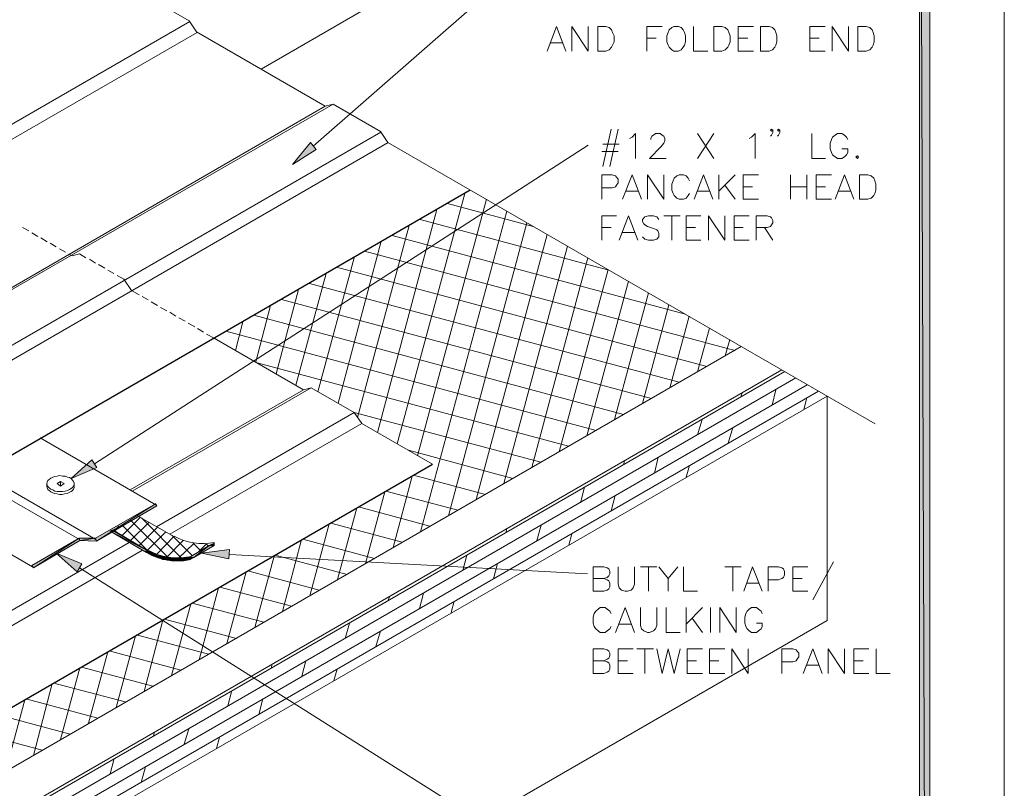
# Model space of a CAD drawing. Units: inches. Extents: x 0.2 to 8.3, y -10.6 to -0.4.
# Drawn here: x 5 to 8.3, y -5.2 to -2.6 of the extents above; entities that cross this region are included whole.
import ezdxf

# ---------------------------------------------------------------- set-up
doc = ezdxf.new("R2010")
doc.units = ezdxf.units.IN
doc.header["$MEASUREMENT"] = 0
doc.layers.add('Layer 1', color=7, linetype='Continuous')

# ---------------------------------------------------------------- blocks, each defined once
blk = doc.blocks.new('block 2')
at = {"layer": 'Layer 1', "lineweight": 0}
blk.add_lwpolyline([(0.2272, -10.5678), (8.2606, -10.5678), (8.2606, -0.4228), (0.2272, -0.4228), (0.2272, -10.5678)], dxfattribs=at)
blk = doc.blocks.new('block 3')
at = {"layer": 'Layer 1', "lineweight": 0}
blk.add_lwpolyline([(0.2272, -10.5678), (8.2606, -10.5678), (8.2606, -0.4228), (0.2272, -0.4228), (0.2272, -10.5678)], dxfattribs=at)
blk = doc.blocks.new('block 4')
at = {"layer": 'Layer 1', "lineweight": 0}
blk.add_lwpolyline([(0.2272, -10.5678), (8.2606, -10.5678), (8.2606, -0.4228), (0.2272, -0.4228), (0.2272, -10.5678)], dxfattribs=at)
blk = doc.blocks.new('block 5')
at = {"layer": 'Layer 1', "lineweight": 0}
blk.add_lwpolyline([(0.2272, -10.5678), (8.2606, -10.5678), (8.2606, -0.4228), (0.2272, -0.4228), (0.2272, -10.5678)], dxfattribs=at)
blk = doc.blocks.new('block 6')
at = {"layer": 'Layer 1', "lineweight": 0}
blk.add_lwpolyline([(0.2272, -10.5678), (8.2606, -10.5678), (8.2606, -0.4228), (0.2272, -0.4228), (0.2272, -10.5678)], dxfattribs=at)

msp = doc.modelspace()

# ---------------------------------------------------------------- hatches: boundary and pattern name
at = {"layer": 'Layer 1', "true_color": 0xffffff}
h = msp.add_hatch(color=7, dxfattribs=at)
h.dxf.hatch_style = 2
h.paths.add_polyline_path([(0.4806, -10.3728), (7.9756, -10.3378), (8.0106, -10.3728)])
h.paths.add_polyline_path([(0.5156, -10.3378), (0.4806, -10.3728), (7.9756, -10.3378)])
h.paths.add_polyline_path([(0.4806, -0.6394), (0.5156, -10.3378), (0.4806, -10.3728)])
h.paths.add_polyline_path([(0.5156, -0.6728), (0.4806, -0.6394), (0.5156, -10.3378)])
h.paths.add_polyline_path([(8.0106, -0.6394), (0.5156, -0.6728), (0.4806, -0.6394)])
h.paths.add_polyline_path([(7.9756, -0.6728), (8.0106, -0.6394), (0.5156, -0.6728)])
h.paths.add_polyline_path([(8.0106, -10.3728), (7.9756, -0.6728), (8.0106, -0.6394)])
h.paths.add_polyline_path([(7.9756, -10.3378), (8.0106, -10.3728), (7.9756, -0.6728)])
h = msp.add_hatch(color=7, dxfattribs=at)
h.dxf.hatch_style = 2
h.paths.add_polyline_path([(5.9506, -3.0578), (5.8706, -3.1078), (5.9306, -3.0344)])
h = msp.add_hatch(color=7, dxfattribs=at)
h.dxf.hatch_style = 2
h.paths.add_polyline_path([(5.2139, -4.1261), (5.1272, -4.1628), (5.1972, -4.0994)])
h = msp.add_hatch(color=7, dxfattribs=at)
h.dxf.hatch_style = 2
h.paths.add_polyline_path([(5.1539, -4.3628), (5.0006, -4.4628), (4.9956, -4.4545)])
h.paths.add_polyline_path([(5.1572, -4.3711), (5.1539, -4.3628), (5.0006, -4.4628)])
h.paths.add_polyline_path([(5.2089, -4.3628), (5.1572, -4.3711), (5.1539, -4.3628)])
h.paths.add_polyline_path([(5.2122, -4.3728), (5.2089, -4.3628), (5.1572, -4.3711)])
h.paths.add_polyline_path([(5.4106, -4.2478), (5.2122, -4.3728), (5.2089, -4.3628)])
h.paths.add_polyline_path([(5.4156, -4.2544), (5.4106, -4.2478), (5.2122, -4.3728)])
h = msp.add_hatch(color=7, dxfattribs=at)
h.dxf.hatch_style = 2
h.paths.add_polyline_path([(5.2656, -4.3361), (5.2739, -4.3394), (5.2589, -4.3394)])
h = msp.add_hatch(color=7, dxfattribs=at)
h.dxf.hatch_style = 2
h.paths.add_polyline_path([(5.2589, -4.3394), (5.3872, -4.4061), (5.3722, -4.4061)])
h.paths.add_polyline_path([(5.2739, -4.3394), (5.2589, -4.3394), (5.3872, -4.4061)])
h = msp.add_hatch(color=7, dxfattribs=at)
h.dxf.hatch_style = 2
h.paths.add_polyline_path([(5.5906, -4.3878), (5.5389, -4.4278), (5.5239, -4.4278)])
h.paths.add_polyline_path([(5.6072, -4.3878), (5.5906, -4.3878), (5.5389, -4.4278)])
h = msp.add_hatch(color=7, dxfattribs=at)
h.dxf.hatch_style = 2
h.paths.add_polyline_path([(5.6072, -4.3794), (5.6072, -4.3878), (5.5906, -4.3878)])
h = msp.add_hatch(color=7, dxfattribs=at)
h.dxf.hatch_style = 2
h.paths.add_polyline_path([(5.1472, -4.4761), (5.0772, -4.4128), (5.1639, -4.4494)])
h = msp.add_hatch(color=7, dxfattribs=at)
h.dxf.hatch_style = 2
h.paths.add_polyline_path([(5.3722, -4.4061), (5.3972, -4.4111), (5.3806, -4.4111)])
h.paths.add_polyline_path([(5.3872, -4.4061), (5.3722, -4.4061), (5.3972, -4.4111)])
h = msp.add_hatch(color=7, dxfattribs=at)
h.dxf.hatch_style = 2
h.paths.add_polyline_path([(5.3806, -4.4111), (5.4189, -4.4211), (5.3989, -4.4211)])
h.paths.add_polyline_path([(5.3972, -4.4111), (5.3806, -4.4111), (5.4189, -4.4211)])
h = msp.add_hatch(color=7, dxfattribs=at)
h.dxf.hatch_style = 2
h.paths.add_polyline_path([(5.3989, -4.4211), (5.4356, -4.4244), (5.4072, -4.4244)])
h.paths.add_polyline_path([(5.4189, -4.4211), (5.3989, -4.4211), (5.4356, -4.4244)])
h = msp.add_hatch(color=7, dxfattribs=at)
h.dxf.hatch_style = 2
h.paths.add_polyline_path([(5.4072, -4.4244), (5.4539, -4.4294), (5.4189, -4.4294)])
h.paths.add_polyline_path([(5.4356, -4.4244), (5.4072, -4.4244), (5.4539, -4.4294)])
h = msp.add_hatch(color=7, dxfattribs=at)
h.dxf.hatch_style = 2
h.paths.add_polyline_path([(5.4189, -4.4294), (5.4889, -4.4311), (5.4272, -4.4311)])
h.paths.add_polyline_path([(5.4539, -4.4294), (5.4189, -4.4294), (5.4889, -4.4311)])
h = msp.add_hatch(color=7, dxfattribs=at)
h.dxf.hatch_style = 2
h.paths.add_polyline_path([(5.5106, -4.4294), (5.5239, -4.4311), (5.4889, -4.4311)])
h.paths.add_polyline_path([(5.5239, -4.4294), (5.5106, -4.4294), (5.5239, -4.4311)])
h = msp.add_hatch(color=7, dxfattribs=at)
h.dxf.hatch_style = 2
h.paths.add_polyline_path([(5.5239, -4.4278), (5.5239, -4.4294), (5.5106, -4.4294)])
h = msp.add_hatch(color=7, dxfattribs=at)
h.dxf.hatch_style = 2
h.paths.add_polyline_path([(5.5239, -4.4344), (5.5272, -4.4344), (5.5239, -4.4361)])
h.paths.add_polyline_path([(5.5239, -4.4278), (5.5239, -4.4344), (5.5272, -4.4344)])
h = msp.add_hatch(color=7, dxfattribs=at)
h.dxf.hatch_style = 2
h.paths.add_polyline_path([(5.5239, -4.4278), (5.5389, -4.4278), (5.5272, -4.4344)])
h = msp.add_hatch(color=7, dxfattribs=at)
h.dxf.hatch_style = 2
h.paths.add_polyline_path([(5.6572, -4.4328), (5.5656, -4.4128), (5.6589, -4.4011)])
h = msp.add_hatch(color=7, dxfattribs=at)
h.dxf.hatch_style = 2
h.paths.add_polyline_path([(5.4272, -4.4311), (5.5239, -4.4344), (5.4339, -4.4344)])
h.paths.add_polyline_path([(5.5239, -4.4311), (5.4272, -4.4311), (5.5239, -4.4344)])
h = msp.add_hatch(color=7, dxfattribs=at)
h.dxf.hatch_style = 2
h.paths.add_polyline_path([(5.4339, -4.4344), (5.5239, -4.4361), (5.4489, -4.4361)])
h.paths.add_polyline_path([(5.5239, -4.4344), (5.4339, -4.4344), (5.5239, -4.4361)])
h = msp.add_hatch(color=7, dxfattribs=at)
h.dxf.hatch_style = 2
h.paths.add_polyline_path([(5.4489, -4.4361), (5.4639, -4.4394), (5.5006, -4.4394)])
h = msp.add_hatch(color=7, dxfattribs=at)
h.dxf.hatch_style = 2
h.paths.add_polyline_path([(5.4489, -4.4361), (5.5239, -4.4361), (5.5006, -4.4394)])

# ---------------------------------------------------------------- linework, layer by layer
at = {"layer": 'Layer 1', "lineweight": 0}
for points in [[(0.2272, -10.5678), (8.2606, -10.5678), (8.2606, -0.4228), (0.2272, -0.4228), (0.2272, -10.5678)], [(0.2272, -10.5678), (8.2606, -10.5678), (8.2606, -0.4228), (0.2272, -0.4228), (0.2272, -10.5678)], [(0.2272, -10.5678), (8.2606, -10.5678), (8.2606, -0.4228), (0.2272, -0.4228), (0.2272, -10.5678)], [(0.2272, -10.5678), (8.2606, -10.5678), (8.2606, -0.4228), (0.2272, -0.4228), (0.2272, -10.5678)], [(8.0106, -10.3728), (7.9756, -0.6728), (8.0106, -0.6394), (8.0106, -10.3728)], [(8.0106, -10.3728), (7.9756, -0.6728), (8.0106, -0.6394), (8.0106, -10.3728)], [(7.9756, -10.3378), (8.0106, -10.3728), (7.9756, -0.6728), (7.9756, -10.3378)], [(7.9756, -10.3378), (8.0106, -10.3728), (7.9756, -0.6728), (7.9756, -10.3378)], [(5.9506, -3.0578), (5.8706, -3.1078), (5.9306, -3.0344), (5.9506, -3.0578)], [(5.9506, -3.0578), (5.8706, -3.1078), (5.9306, -3.0344), (5.9506, -3.0578)], [(5.2139, -4.1261), (5.1272, -4.1628), (5.1972, -4.0994), (5.2139, -4.1261)], [(5.2139, -4.1261), (5.1272, -4.1628), (5.1972, -4.0994), (5.2139, -4.1261)], [(5.4106, -4.2478), (5.2122, -4.3728), (5.2089, -4.3628), (5.4106, -4.2478)], [(5.4106, -4.2478), (5.2122, -4.3728), (5.2089, -4.3628), (5.4106, -4.2478)], [(5.4156, -4.2544), (5.4106, -4.2478), (5.2122, -4.3728), (5.4156, -4.2544)], [(5.4156, -4.2544), (5.4106, -4.2478), (5.2122, -4.3728), (5.4156, -4.2544)], [(5.1539, -4.3628), (5.0006, -4.4628), (4.9956, -4.4545), (5.1539, -4.3628)], [(5.1539, -4.3628), (5.0006, -4.4628), (4.9956, -4.4545), (5.1539, -4.3628)], [(5.1572, -4.3711), (5.1539, -4.3628), (5.0006, -4.4628), (5.1572, -4.3711)], [(5.1572, -4.3711), (5.1539, -4.3628), (5.0006, -4.4628), (5.1572, -4.3711)], [(5.2089, -4.3628), (5.1572, -4.3711), (5.1539, -4.3628), (5.2089, -4.3628)], [(5.2089, -4.3628), (5.1572, -4.3711), (5.1539, -4.3628), (5.2089, -4.3628)], [(5.2122, -4.3728), (5.2089, -4.3628), (5.1572, -4.3711), (5.2122, -4.3728)], [(5.2122, -4.3728), (5.2089, -4.3628), (5.1572, -4.3711), (5.2122, -4.3728)], [(5.2656, -4.3361), (5.2739, -4.3394), (5.2589, -4.3394), (5.2656, -4.3361)], [(5.2656, -4.3361), (5.2739, -4.3394), (5.2589, -4.3394), (5.2656, -4.3361)], [(5.2589, -4.3394), (5.3872, -4.4061), (5.3722, -4.4061), (5.2589, -4.3394)], [(5.2739, -4.3394), (5.2589, -4.3394), (5.3872, -4.4061), (5.2739, -4.3394)], [(5.2589, -4.3394), (5.3872, -4.4061), (5.3722, -4.4061), (5.2589, -4.3394)], [(5.2739, -4.3394), (5.2589, -4.3394), (5.3872, -4.4061), (5.2739, -4.3394)], [(5.5906, -4.3878), (5.5389, -4.4278), (5.5239, -4.4278), (5.5906, -4.3878)], [(5.5906, -4.3878), (5.5389, -4.4278), (5.5239, -4.4278), (5.5906, -4.3878)], [(5.6072, -4.3878), (5.5906, -4.3878), (5.5389, -4.4278), (5.6072, -4.3878)], [(5.6072, -4.3878), (5.5906, -4.3878), (5.5389, -4.4278), (5.6072, -4.3878)], [(5.6072, -4.3794), (5.6072, -4.3878), (5.5906, -4.3878), (5.6072, -4.3794)], [(5.6072, -4.3794), (5.6072, -4.3878), (5.5906, -4.3878), (5.6072, -4.3794)], [(5.1472, -4.4761), (5.0772, -4.4128), (5.1639, -4.4494), (5.1472, -4.4761)], [(5.1472, -4.4761), (5.0772, -4.4128), (5.1639, -4.4494), (5.1472, -4.4761)], [(5.3722, -4.4061), (5.3972, -4.4111), (5.3806, -4.4111), (5.3722, -4.4061)], [(5.3872, -4.4061), (5.3722, -4.4061), (5.3972, -4.4111), (5.3872, -4.4061)], [(5.3722, -4.4061), (5.3972, -4.4111), (5.3806, -4.4111), (5.3722, -4.4061)], [(5.3872, -4.4061), (5.3722, -4.4061), (5.3972, -4.4111), (5.3872, -4.4061)], [(5.3806, -4.4111), (5.4189, -4.4211), (5.3989, -4.4211), (5.3806, -4.4111)], [(5.3972, -4.4111), (5.3806, -4.4111), (5.4189, -4.4211), (5.3972, -4.4111)], [(5.3806, -4.4111), (5.4189, -4.4211), (5.3989, -4.4211), (5.3806, -4.4111)], [(5.3972, -4.4111), (5.3806, -4.4111), (5.4189, -4.4211), (5.3972, -4.4111)], [(5.3989, -4.4211), (5.4356, -4.4244), (5.4072, -4.4244), (5.3989, -4.4211)], [(5.4189, -4.4211), (5.3989, -4.4211), (5.4356, -4.4244), (5.4189, -4.4211)], [(5.3989, -4.4211), (5.4356, -4.4244), (5.4072, -4.4244), (5.3989, -4.4211)], [(5.4189, -4.4211), (5.3989, -4.4211), (5.4356, -4.4244), (5.4189, -4.4211)], [(5.4072, -4.4244), (5.4539, -4.4294), (5.4189, -4.4294), (5.4072, -4.4244)], [(5.4356, -4.4244), (5.4072, -4.4244), (5.4539, -4.4294), (5.4356, -4.4244)], [(5.4072, -4.4244), (5.4539, -4.4294), (5.4189, -4.4294), (5.4072, -4.4244)], [(5.4356, -4.4244), (5.4072, -4.4244), (5.4539, -4.4294), (5.4356, -4.4244)], [(5.4189, -4.4294), (5.4889, -4.4311), (5.4272, -4.4311), (5.4189, -4.4294)], [(5.4539, -4.4294), (5.4189, -4.4294), (5.4889, -4.4311), (5.4539, -4.4294)], [(5.4189, -4.4294), (5.4889, -4.4311), (5.4272, -4.4311), (5.4189, -4.4294)], [(5.4539, -4.4294), (5.4189, -4.4294), (5.4889, -4.4311), (5.4539, -4.4294)], [(5.5106, -4.4294), (5.5239, -4.4311), (5.4889, -4.4311), (5.5106, -4.4294)], [(5.5106, -4.4294), (5.5239, -4.4311), (5.4889, -4.4311), (5.5106, -4.4294)], [(5.5239, -4.4278), (5.5239, -4.4294), (5.5106, -4.4294), (5.5239, -4.4278)], [(5.5239, -4.4278), (5.5239, -4.4294), (5.5106, -4.4294), (5.5239, -4.4278)], [(5.5239, -4.4294), (5.5106, -4.4294), (5.5239, -4.4311), (5.5239, -4.4294)], [(5.5239, -4.4294), (5.5106, -4.4294), (5.5239, -4.4311), (5.5239, -4.4294)], [(5.5239, -4.4278), (5.5239, -4.4344), (5.5272, -4.4344), (5.5239, -4.4278)], [(5.5239, -4.4278), (5.5239, -4.4344), (5.5272, -4.4344), (5.5239, -4.4278)], [(5.5239, -4.4278), (5.5389, -4.4278), (5.5272, -4.4344), (5.5239, -4.4278)], [(5.5239, -4.4278), (5.5389, -4.4278), (5.5272, -4.4344), (5.5239, -4.4278)], [(5.6572, -4.4328), (5.5656, -4.4128), (5.6589, -4.4011), (5.6572, -4.4328)], [(5.6572, -4.4328), (5.5656, -4.4128), (5.6589, -4.4011), (5.6572, -4.4328)], [(5.4272, -4.4311), (5.5239, -4.4344), (5.4339, -4.4344), (5.4272, -4.4311)], [(5.5239, -4.4311), (5.4272, -4.4311), (5.5239, -4.4344), (5.5239, -4.4311)], [(5.4272, -4.4311), (5.5239, -4.4344), (5.4339, -4.4344), (5.4272, -4.4311)], [(5.5239, -4.4311), (5.4272, -4.4311), (5.5239, -4.4344), (5.5239, -4.4311)], [(5.4339, -4.4344), (5.5239, -4.4361), (5.4489, -4.4361), (5.4339, -4.4344)], [(5.5239, -4.4344), (5.4339, -4.4344), (5.5239, -4.4361), (5.5239, -4.4344)], [(5.4339, -4.4344), (5.5239, -4.4361), (5.4489, -4.4361), (5.4339, -4.4344)], [(5.5239, -4.4344), (5.4339, -4.4344), (5.5239, -4.4361), (5.5239, -4.4344)], [(5.4489, -4.4361), (5.4639, -4.4394), (5.5006, -4.4394), (5.4489, -4.4361)], [(5.4489, -4.4361), (5.4639, -4.4394), (5.5006, -4.4394), (5.4489, -4.4361)], [(5.4489, -4.4361), (5.5239, -4.4361), (5.5006, -4.4394), (5.4489, -4.4361)], [(5.4489, -4.4361), (5.5239, -4.4361), (5.5006, -4.4394), (5.4489, -4.4361)], [(5.4639, -4.4394), (5.5006, -4.4394), (5.4939, -4.4394), (5.4639, -4.4394)], [(5.4639, -4.4394), (5.5006, -4.4394), (5.4939, -4.4394), (5.4639, -4.4394)], [(5.5239, -4.4344), (5.5272, -4.4344), (5.5239, -4.4361), (5.5239, -4.4344)], [(5.5239, -4.4344), (5.5272, -4.4344), (5.5239, -4.4361), (5.5239, -4.4344)]]:
    msp.add_lwpolyline(points, dxfattribs=at)
at = {"layer": 'Layer 1', "color": 7, "lineweight": 5, "true_color": 0xffffff}
for points in [[(7.8272, -3.9794), (6.1906, -3.0344), (6.1656, -2.9978), (6.0072, -2.9061), (5.9806, -2.9128), (5.5489, -2.6628), (5.5239, -2.6261), (5.1856, -2.4311), (5.1856, -2.1161)], [(5.9406, -3.0461), (6.6789, -2.3994)], [(5.9522, -2.5061), (6.1022, -2.5928), (5.7656, -2.7878)], [(3.6589, -3.7061), (5.5256, -2.6278)], [(3.6839, -3.7411), (5.5506, -2.6644)], [(4.1406, -3.9828), (6.0072, -2.9061)], [(4.1156, -3.9911), (5.9806, -2.9128)], [(4.3022, -4.0761), (6.1672, -2.9994)], [(4.3256, -4.1128), (6.1922, -3.0344)], [(5.2056, -4.1128), (6.8639, -3.0428)], [(6.2222, -4.0461), (6.4489, -3.2061)], [(6.2906, -4.0861), (6.5222, -3.2244)], [(6.6789, -3.3161), (6.3906, -3.2394)], [(6.1556, -4.0078), (6.3556, -3.2594)], [(6.3006, -4.3411), (6.5906, -3.2644)], [(6.9322, -3.4628), (6.2989, -3.2928)], [(6.3939, -4.2878), (6.6572, -3.3044)], [(4.9856, -3.3311), (4.9639, -3.3194)], [(5.0156, -3.3494), (4.9956, -3.3378)], [(6.0889, -3.9578), (6.2622, -3.3128)], [(5.0472, -3.3678), (5.0256, -3.3544)], [(6.0239, -3.9094), (6.1689, -3.3661)], [(7.1856, -3.6094), (6.2056, -3.3461)], [(6.4872, -4.2328), (6.7256, -3.3428)], [(5.0772, -3.3844), (5.0572, -3.3728)], [(5.1089, -3.4028), (5.0889, -3.3911)], [(7.3556, -3.7328), (6.1122, -3.3994)], [(6.5806, -4.1794), (6.7939, -3.3828)], [(5.1306, -3.4144), (5.1189, -3.4094)], [(5.1772, -3.4211), (5.1556, -3.4078), (5.1306, -3.4144)], [(5.2089, -3.4394), (5.1889, -3.4261)], [(5.9556, -3.8711), (6.0772, -3.4211)], [(6.6739, -4.1261), (6.8622, -3.4211)], [(5.2406, -3.4561), (5.2189, -3.4444)], [(5.2706, -3.4744), (5.2506, -3.4628)], [(7.2622, -3.7861), (6.0189, -3.4528)], [(6.7656, -4.0728), (6.9306, -3.4611)], [(5.3039, -3.4928), (5.2822, -3.4811)], [(5.3306, -3.5311), (5.3039, -3.4928)], [(5.8822, -3.8494), (5.9839, -3.4744)], [(6.8589, -4.0194), (6.9989, -3.4994)], [(5.3556, -3.5461), (5.3306, -3.5311)], [(5.8156, -3.8111), (5.8906, -3.5278)], [(7.1689, -3.8394), (5.9272, -3.5078)], [(5.3856, -3.5628), (5.3656, -3.5511)], [(5.4172, -3.5811), (5.3956, -3.5694)], [(7.0756, -3.8944), (5.8339, -3.5611)], [(6.9522, -3.9644), (7.0656, -3.5394)], [(5.4489, -3.5994), (5.4272, -3.5878)], [(5.7472, -3.7711), (5.7972, -3.5811)], [(7.0456, -3.9111), (7.1339, -3.5794)], [(5.4789, -3.6178), (5.4589, -3.6044)], [(5.5106, -3.6344), (5.4889, -3.6228)], [(5.6789, -3.7328), (5.7039, -3.6361)], [(6.9822, -3.9478), (5.7406, -3.6145)], [(7.1372, -3.8578), (7.2022, -3.6178)], [(5.5422, -3.6528), (5.5206, -3.6411)], [(5.5722, -3.6711), (5.5522, -3.6594)], [(6.8906, -4.0011), (5.6472, -3.6678)], [(7.2306, -3.8044), (7.2706, -3.6578)], [(5.6072, -3.6911), (5.5822, -3.6778)], [(5.6072, -3.6911), (5.9072, -3.8645)], [(5.6106, -3.6928), (5.6122, -3.6894)], [(7.3239, -3.7511), (7.3389, -3.6961)], [(4.0989, -5.6128), (7.3772, -3.7194)], [(3.9089, -5.8795), (7.5139, -3.7978)], [(6.7972, -4.0544), (5.7522, -3.7744)], [(3.9089, -5.8911), (7.5239, -3.8028)], [(3.9089, -5.9344), (7.5606, -3.8244)], [(3.9089, -5.9778), (7.5989, -3.8478)], [(5.3256, -4.2011), (5.9072, -3.8645)], [(5.3322, -4.2045), (5.9339, -3.8578)], [(6.0772, -3.9411), (5.9339, -3.8578), (5.9072, -3.8645)], [(7.4806, -3.9161), (7.4939, -3.8645)], [(3.9089, -6.0211), (7.6372, -3.8694)], [(3.9089, -6.0544), (7.6656, -3.8861)], [(7.3756, -3.8878), (7.3806, -3.8744)], [(7.5872, -3.9311), (7.5972, -3.8911)], [(7.6656, -3.8861), (7.6656, -4.6394)], [(5.4139, -4.3244), (6.0772, -3.9411), (6.1039, -3.9778)], [(6.7039, -4.1078), (6.0772, -3.9411)], [(7.2306, -4.0161), (7.2456, -3.9644)], [(5.4589, -4.3494), (6.1039, -3.9778)], [(6.3406, -4.1145), (6.1039, -3.9778)], [(7.3339, -4.0444), (7.3489, -3.9911)], [(5.4122, -4.2511), (5.0239, -4.0261)], [(6.6106, -4.1628), (6.2606, -4.0678)], [(7.0856, -4.1444), (7.0989, -4.0911)], [(6.9822, -4.1161), (6.9856, -4.1028)], [(7.1922, -4.1578), (7.2039, -4.1194)], [(5.1556, -4.3678), (4.7972, -4.1611)], [(5.2106, -4.3678), (4.8239, -4.1444)], [(5.0456, -4.1794), (5.0472, -4.1844), (5.0489, -4.1894), (5.0539, -4.1944), (5.0589, -4.1978), (5.0656, -4.2011), (5.0722, -4.2045), (5.0806, -4.2061), (5.0889, -4.2061), (5.0989, -4.2061), (5.1072, -4.2045), (5.1156, -4.2028), (5.1222, -4.1994), (5.1272, -4.1961), (5.1322, -4.1928), (5.1356, -4.1878), (5.1372, -4.1828), (5.1372, -4.1778), (5.1356, -4.1728), (5.1322, -4.1678), (5.1272, -4.1628), (5.1222, -4.1594), (5.1156, -4.1578), (5.1072, -4.1544), (5.0989, -4.1544), (5.0889, -4.1528), (5.0806, -4.1544), (5.0722, -4.1561), (5.0656, -4.1578), (5.0589, -4.1611), (5.0539, -4.1661), (5.0489, -4.1694), (5.0472, -4.1744), (5.0456, -4.1794)], [(6.2089, -4.3944), (6.2722, -4.1544)], [(6.5189, -4.2161), (6.2772, -4.1511)], [(5.0456, -4.1894), (5.0456, -4.1794)], [(5.0456, -4.1894), (5.0472, -4.1944), (5.0489, -4.1994), (5.0539, -4.2028), (5.0589, -4.2078), (5.0656, -4.2111), (5.0722, -4.2128), (5.0806, -4.2144), (5.0889, -4.2161), (5.0972, -4.2161), (5.1056, -4.2144), (5.1139, -4.2128), (5.1206, -4.2094), (5.1272, -4.2061), (5.1322, -4.2028), (5.1356, -4.1978), (5.1372, -4.1928), (5.1372, -4.1878)], [(5.0922, -4.1728), (5.0806, -4.1794)], [(5.0806, -4.1794), (5.0922, -4.1878), (5.1039, -4.1794), (5.0922, -4.1728), (5.0922, -4.1878)], [(5.1372, -4.1878), (5.1372, -4.1778)], [(6.8372, -4.2444), (6.8506, -4.1911)], [(6.1156, -4.4478), (6.1806, -4.2078)], [(6.4256, -4.2694), (6.1839, -4.2045)], [(6.9406, -4.2711), (6.9539, -4.2194)], [(4.9972, -4.4594), (4.6439, -4.2544)], [(6.0222, -4.5011), (6.0872, -4.2611)], [(6.3322, -4.3228), (6.0922, -4.2578)], [(5.2989, -4.3544), (5.3606, -4.2928)], [(5.4722, -4.3578), (5.3506, -4.2878)], [(5.4989, -4.4311), (5.3639, -4.2944)], [(5.2722, -4.3394), (5.2872, -4.3228)], [(5.3839, -4.4044), (5.2972, -4.3178)], [(5.4539, -4.4294), (5.3256, -4.3011)], [(5.3272, -4.3711), (5.3889, -4.3094)], [(5.3556, -4.3878), (5.4172, -4.3261)], [(5.9289, -4.5561), (5.9939, -4.3144)], [(6.2389, -4.3761), (5.9989, -4.3128)], [(6.6906, -4.3711), (6.7056, -4.3194)], [(5.3806, -4.4111), (5.2589, -4.3394)], [(5.3872, -4.4061), (5.2656, -4.3361)], [(5.2806, -4.3444), (5.2706, -4.3328)], [(5.3839, -4.4028), (5.4456, -4.3411)], [(5.4139, -4.4178), (5.4722, -4.3578)], [(5.5339, -4.4211), (5.4672, -4.3544)], [(6.5872, -4.3444), (6.5906, -4.3311)], [(6.7989, -4.3861), (6.8089, -4.3478)], [(4.6556, -4.7628), (5.3222, -4.3778)], [(5.4472, -4.4278), (5.5039, -4.3711)], [(5.4872, -4.4311), (5.5389, -4.3811)], [(5.5239, -4.4278), (5.6072, -4.3794)], [(5.6072, -4.3878), (5.5239, -4.4361)], [(5.5622, -4.4044), (5.5372, -4.3794)], [(5.5539, -4.4094), (5.5806, -4.3828)], [(5.5889, -4.3894), (5.5822, -4.3828)], [(5.6072, -4.3794), (5.6072, -4.3878)], [(5.8372, -4.6094), (5.9006, -4.3678)], [(6.1456, -4.4311), (5.9056, -4.3661)], [(4.6806, -4.7994), (5.3672, -4.4028)], [(5.5239, -4.4278), (5.5239, -4.4361)], [(5.6589, -4.4178), (6.8606, -4.4828)], [(5.7439, -4.6628), (5.8089, -4.4228)], [(6.0539, -4.4844), (5.8122, -4.4195)], [(6.4422, -4.4711), (6.4556, -4.4195)], [(5.1556, -4.4628), (6.5906, -5.3694)], [(6.5456, -4.4994), (6.5589, -4.4478)], [(5.6506, -4.7161), (5.7156, -4.4761)], [(5.9606, -4.5378), (5.7206, -4.4728)], [(5.8672, -4.5911), (5.6272, -4.5278)], [(5.5572, -4.7711), (5.6222, -4.5294)], [(6.1922, -4.5711), (6.1972, -4.5578)], [(6.2972, -4.5994), (6.3106, -4.5478)], [(5.4639, -4.8244), (5.5289, -4.5828)], [(5.7739, -4.6444), (5.5339, -4.5811)], [(6.4039, -4.6128), (6.4139, -4.5744)], [(5.1239, -5.0211), (3.5772, -4.6061)], [(5.0306, -5.0744), (3.4856, -4.6611)], [(3.9089, -6.8094), (7.6656, -4.6394)], [(5.3722, -4.8778), (5.4356, -4.6378)], [(5.6822, -4.6994), (5.4406, -4.6344)], [(6.0472, -4.6994), (6.0622, -4.6478)], [(5.2789, -4.9311), (5.3439, -4.6911)], [(5.5889, -4.7528), (5.3472, -4.6878)], [(6.1506, -4.7261), (6.1656, -4.6744)], [(5.1856, -4.9844), (5.2506, -4.7444)], [(5.4956, -4.8061), (5.2556, -4.7411)], [(5.7989, -4.7994), (5.8022, -4.7861)], [(5.9022, -4.8261), (5.9156, -4.7744)], [(5.0922, -5.0394), (5.1572, -4.7978)], [(5.4022, -4.8594), (5.1622, -4.7961)], [(6.0089, -4.8411), (6.0206, -4.8028)], [(5.0006, -5.0928), (5.0639, -4.8511)], [(5.3089, -4.9128), (5.0689, -4.8494)], [(5.6539, -4.9261), (5.6672, -4.8744)], [(4.9072, -5.1461), (4.9722, -4.9061)], [(5.2172, -4.9678), (4.9756, -4.9028)], [(5.7572, -4.9545), (5.7706, -4.9028)], [(5.4039, -5.0261), (5.4072, -5.0128)], [(5.5072, -5.0544), (5.5222, -5.0028)], [(5.6156, -5.0694), (5.6256, -5.0311)], [(5.2589, -5.1544), (5.2722, -5.1028)], [(5.3622, -5.1828), (5.3772, -5.1311)]]:
    msp.add_lwpolyline(points, dxfattribs=at)
at = {"layer": 'Layer 1', "color": 7, "lineweight": 18, "true_color": 0xffffff}
for points in [[(6.7256, -2.7278), (6.7572, -2.6444), (6.7889, -2.7278)], [(6.8089, -2.7278), (6.8089, -2.6444), (6.8639, -2.7278), (6.8639, -2.6444)], [(6.8956, -2.7278), (6.8956, -2.6444), (6.9222, -2.6444), (6.9339, -2.6478), (6.9422, -2.6561), (6.9456, -2.6644), (6.9506, -2.6761), (6.9506, -2.6961), (6.9456, -2.7078), (6.9422, -2.7144), (6.9339, -2.7228), (6.9222, -2.7278), (6.8956, -2.7278)], [(7.0606, -2.7278), (7.0606, -2.6444), (7.1122, -2.6444)], [(7.1506, -2.6444), (7.1439, -2.6478), (7.1356, -2.6561), (7.1322, -2.6644), (7.1272, -2.6761), (7.1272, -2.6961), (7.1322, -2.7078), (7.1356, -2.7144), (7.1439, -2.7228), (7.1506, -2.7278), (7.1672, -2.7278), (7.1756, -2.7228), (7.1822, -2.7144), (7.1872, -2.7078), (7.1906, -2.6961), (7.1906, -2.6761), (7.1872, -2.6644), (7.1822, -2.6561), (7.1756, -2.6478), (7.1672, -2.6444), (7.1506, -2.6444)], [(7.2172, -2.6444), (7.2172, -2.7278), (7.2656, -2.7278)], [(7.2856, -2.7278), (7.2856, -2.6444), (7.3122, -2.6444), (7.3239, -2.6478), (7.3322, -2.6561), (7.3356, -2.6644), (7.3406, -2.6761), (7.3406, -2.6961), (7.3356, -2.7078), (7.3322, -2.7144), (7.3239, -2.7228), (7.3122, -2.7278), (7.2856, -2.7278)], [(7.3672, -2.7278), (7.3672, -2.6444), (7.4189, -2.6444)], [(7.4422, -2.7278), (7.4422, -2.6444), (7.4706, -2.6444), (7.4822, -2.6478), (7.4906, -2.6561), (7.4939, -2.6644), (7.4972, -2.6761), (7.4972, -2.6961), (7.4939, -2.7078), (7.4906, -2.7144), (7.4822, -2.7228), (7.4706, -2.7278), (7.4422, -2.7278)], [(7.6072, -2.7278), (7.6072, -2.6444), (7.6589, -2.6444)], [(7.6822, -2.7278), (7.6822, -2.6444), (7.7372, -2.7278), (7.7372, -2.6444)], [(7.7689, -2.7278), (7.7689, -2.6444), (7.7972, -2.6444), (7.8089, -2.6478), (7.8172, -2.6561), (7.8206, -2.6644), (7.8239, -2.6761), (7.8239, -2.6961), (7.8206, -2.7078), (7.8172, -2.7144), (7.8089, -2.7228), (7.7972, -2.7278), (7.7689, -2.7278)], [(6.7372, -2.6994), (6.7772, -2.6994)], [(7.0606, -2.6845), (7.0922, -2.6845)], [(7.3672, -2.6845), (7.3989, -2.6845)], [(7.6072, -2.6845), (7.6389, -2.6845)], [(7.3672, -2.7278), (7.4189, -2.7278)], [(7.6072, -2.7278), (7.6589, -2.7278)], [(6.9406, -2.9894), (6.9122, -3.1144)], [(6.9639, -2.9894), (6.9356, -3.1144)], [(7.0022, -3.0211), (7.0106, -3.0161), (7.0222, -3.0044), (7.0222, -3.0878)], [(7.0739, -3.0244), (7.0739, -3.0211), (7.0772, -3.0128), (7.0822, -3.0094), (7.0889, -3.0044), (7.1056, -3.0044), (7.1122, -3.0094), (7.1172, -3.0128), (7.1206, -3.0211), (7.1206, -3.0278), (7.1172, -3.0361), (7.1089, -3.0478), (7.0689, -3.0878), (7.1256, -3.0878)], [(7.2306, -3.0044), (7.2856, -3.0878)], [(7.2856, -3.0044), (7.2306, -3.0878)], [(7.4039, -3.0211), (7.4122, -3.0161), (7.4239, -3.0044), (7.4239, -3.0878)], [(7.4839, -2.9928), (7.4789, -2.9961), (7.4756, -2.9928), (7.4789, -2.9894), (7.4839, -2.9928), (7.4839, -3.0011), (7.4789, -3.0094), (7.4756, -3.0128)], [(7.5072, -2.9928), (7.5022, -2.9961), (7.4989, -2.9928), (7.5022, -2.9894), (7.5072, -2.9928), (7.5072, -3.0011), (7.5022, -3.0094), (7.4989, -3.0128)], [(7.6139, -3.0044), (7.6139, -3.0878), (7.6606, -3.0878)], [(7.7356, -3.0244), (7.7306, -3.0161), (7.7239, -3.0094), (7.7156, -3.0044), (7.7006, -3.0044), (7.6922, -3.0094), (7.6839, -3.0161), (7.6806, -3.0244), (7.6756, -3.0361), (7.6756, -3.0561), (7.6806, -3.0678), (7.6839, -3.0761), (7.6922, -3.0828), (7.7006, -3.0878), (7.7156, -3.0878), (7.7239, -3.0828), (7.7306, -3.0761), (7.7356, -3.0678), (7.7356, -3.0561), (7.7156, -3.0561)], [(6.9122, -3.0394), (6.9672, -3.0394)], [(6.9089, -3.0644), (6.9639, -3.0644)], [(7.7672, -3.0794), (7.7622, -3.0828), (7.7672, -3.0878), (7.7706, -3.0828), (7.7672, -3.0794)], [(6.9089, -3.2244), (6.9089, -3.1428), (6.9439, -3.1428), (6.9556, -3.1461), (6.9589, -3.1511), (6.9639, -3.1578), (6.9639, -3.1694), (6.9589, -3.1778), (6.9556, -3.1828), (6.9439, -3.1861), (6.9089, -3.1861)], [(6.9789, -3.2244), (7.0106, -3.1428), (7.0422, -3.2244)], [(7.0622, -3.2244), (7.0622, -3.1428), (7.1172, -3.2244), (7.1172, -3.1428)], [(7.2039, -3.1628), (7.1989, -3.1544), (7.1922, -3.1461), (7.1839, -3.1428), (7.1689, -3.1428), (7.1606, -3.1461), (7.1522, -3.1544), (7.1489, -3.1628), (7.1439, -3.1744), (7.1439, -3.1944), (7.1489, -3.2061), (7.1522, -3.2128), (7.1606, -3.2211), (7.1689, -3.2244), (7.1839, -3.2244), (7.1922, -3.2211), (7.1989, -3.2128), (7.2039, -3.2061)], [(7.2189, -3.2244), (7.2506, -3.1428), (7.2822, -3.2244)], [(7.3022, -3.1428), (7.3022, -3.2244)], [(7.3572, -3.1428), (7.3022, -3.1978)], [(7.3839, -3.2244), (7.3839, -3.1428), (7.4356, -3.1428)], [(7.5422, -3.1428), (7.5422, -3.2244)], [(7.5972, -3.1428), (7.5972, -3.2244)], [(7.6289, -3.2244), (7.6289, -3.1428), (7.6806, -3.1428)], [(7.6922, -3.2244), (7.7239, -3.1428), (7.7556, -3.2244)], [(7.7739, -3.2244), (7.7739, -3.1428), (7.8022, -3.1428), (7.8139, -3.1461), (7.8222, -3.1544), (7.8256, -3.1628), (7.8289, -3.1744), (7.8289, -3.1944), (7.8256, -3.2061), (7.8222, -3.2128), (7.8139, -3.2211), (7.8022, -3.2244), (7.7739, -3.2244)], [(6.9906, -3.1978), (7.0306, -3.1978)], [(7.2306, -3.1978), (7.2706, -3.1978)], [(7.3222, -3.1778), (7.3572, -3.2244)], [(7.3839, -3.1828), (7.4156, -3.1828)], [(7.5422, -3.1828), (7.5972, -3.1828)], [(7.6289, -3.1828), (7.6606, -3.1828)], [(7.7039, -3.1978), (7.7439, -3.1978)], [(7.3839, -3.2244), (7.4356, -3.2244)], [(7.6289, -3.2244), (7.6806, -3.2244)], [(6.9089, -3.3628), (6.9089, -3.2811), (6.9589, -3.2811)], [(6.9672, -3.3628), (6.9989, -3.2811), (7.0306, -3.3628)], [(7.1006, -3.2928), (7.0939, -3.2844), (7.0822, -3.2811), (7.0656, -3.2811), (7.0539, -3.2844), (7.0456, -3.2928), (7.0456, -3.2994), (7.0506, -3.3078), (7.0539, -3.3111), (7.0622, -3.3161), (7.0856, -3.3244), (7.0939, -3.3278), (7.0972, -3.3311), (7.1006, -3.3394), (7.1006, -3.3511), (7.0939, -3.3594), (7.0822, -3.3628), (7.0656, -3.3628), (7.0539, -3.3594), (7.0456, -3.3511)], [(7.1172, -3.2811), (7.1722, -3.2811)], [(7.1439, -3.2811), (7.1439, -3.3628)], [(7.1922, -3.3628), (7.1922, -3.2811), (7.2422, -3.2811)], [(7.2672, -3.3628), (7.2672, -3.2811), (7.3222, -3.3628), (7.3222, -3.2811)], [(7.3539, -3.3628), (7.3539, -3.2811), (7.4039, -3.2811)], [(7.4272, -3.3628), (7.4272, -3.2811), (7.4639, -3.2811), (7.4756, -3.2844), (7.4789, -3.2878), (7.4839, -3.2961), (7.4839, -3.3044), (7.4789, -3.3111), (7.4756, -3.3161), (7.4639, -3.3194), (7.4272, -3.3194)], [(6.9089, -3.3194), (6.9406, -3.3194)], [(6.9789, -3.3361), (7.0189, -3.3361)], [(7.1922, -3.3194), (7.2239, -3.3194)], [(7.3539, -3.3194), (7.3839, -3.3194)], [(7.4556, -3.3194), (7.4839, -3.3628)], [(7.1922, -3.3628), (7.2422, -3.3628)], [(7.3539, -3.3628), (7.4039, -3.3628)], [(6.9156, -4.4978), (6.9272, -4.5028), (6.9322, -4.5061), (6.9356, -4.5144), (6.9356, -4.5261), (6.9322, -4.5328), (6.9272, -4.5378), (6.9156, -4.5411), (6.8806, -4.5411), (6.8806, -4.4594), (6.9156, -4.4594), (6.9272, -4.4628), (6.9322, -4.4661), (6.9356, -4.4744), (6.9356, -4.4828), (6.9322, -4.4895), (6.9272, -4.4944), (6.9156, -4.4978), (6.8806, -4.4978)], [(6.9639, -4.4594), (6.9639, -4.5178), (6.9672, -4.5294), (6.9756, -4.5378), (6.9872, -4.5411), (6.9956, -4.5411), (7.0072, -4.5378), (7.0139, -4.5294), (7.0189, -4.5178), (7.0189, -4.4594)], [(7.0389, -4.4594), (7.0939, -4.4594)], [(7.0656, -4.4594), (7.0656, -4.5411)], [(7.1006, -4.4594), (7.1322, -4.4978), (7.1322, -4.5411)], [(7.1639, -4.4594), (7.1322, -4.4978)], [(7.1839, -4.4594), (7.1839, -4.5411), (7.2306, -4.5411)], [(7.3222, -4.4594), (7.3772, -4.4594)], [(7.3489, -4.4594), (7.3489, -4.5411)], [(7.3856, -4.5411), (7.4156, -4.4594), (7.4472, -4.5411)], [(7.4672, -4.5411), (7.4672, -4.4594), (7.5022, -4.4594), (7.5139, -4.4628), (7.5189, -4.4661), (7.5222, -4.4744), (7.5222, -4.4861), (7.5189, -4.4944), (7.5139, -4.4978), (7.5022, -4.5028), (7.4672, -4.5028)], [(7.5506, -4.5411), (7.5506, -4.4594), (7.6006, -4.4594)], [(7.6872, -4.4428), (7.6172, -4.5694)], [(7.3972, -4.5144), (7.4356, -4.5144)], [(7.5506, -4.4978), (7.5822, -4.4978)], [(7.5506, -4.5411), (7.6006, -4.5411)], [(6.9406, -4.6161), (6.9356, -4.6078), (6.9272, -4.6011), (6.9206, -4.5961), (6.9039, -4.5961), (6.8972, -4.6011), (6.8889, -4.6078), (6.8839, -4.6161), (6.8806, -4.6278), (6.8806, -4.6478), (6.8839, -4.6594), (6.8889, -4.6678), (6.8972, -4.6744), (6.9039, -4.6794), (6.9206, -4.6794), (6.9272, -4.6744), (6.9356, -4.6678), (6.9406, -4.6594)], [(6.9556, -4.6794), (6.9872, -4.5961), (7.0189, -4.6794)], [(7.0389, -4.5961), (7.0389, -4.6561), (7.0422, -4.6678), (7.0506, -4.6744), (7.0622, -4.6794), (7.0689, -4.6794), (7.0822, -4.6744), (7.0889, -4.6678), (7.0939, -4.6561), (7.0939, -4.5961)], [(7.1256, -4.5961), (7.1256, -4.6794), (7.1722, -4.6794)], [(7.1922, -4.5961), (7.1922, -4.6794)], [(7.2472, -4.5961), (7.1922, -4.6511)], [(7.2739, -4.5961), (7.2739, -4.6794)], [(7.3056, -4.6794), (7.3056, -4.5961), (7.3606, -4.6794), (7.3606, -4.5961)], [(7.4472, -4.6161), (7.4439, -4.6078), (7.4356, -4.6011), (7.4289, -4.5961), (7.4122, -4.5961), (7.4039, -4.6011), (7.3972, -4.6078), (7.3922, -4.6161), (7.3889, -4.6278), (7.3889, -4.6478), (7.3922, -4.6594), (7.3972, -4.6678), (7.4039, -4.6744), (7.4122, -4.6794), (7.4289, -4.6794), (7.4356, -4.6744), (7.4439, -4.6678), (7.4472, -4.6594), (7.4472, -4.6478), (7.4289, -4.6478)], [(6.9672, -4.6511), (7.0072, -4.6511)], [(7.2122, -4.6311), (7.2472, -4.6794)], [(6.9156, -4.7744), (6.9272, -4.7778), (6.9322, -4.7811), (6.9356, -4.7894), (6.9356, -4.8011), (6.9322, -4.8094), (6.9272, -4.8128), (6.9156, -4.8178), (6.8806, -4.8178), (6.8806, -4.7344), (6.9156, -4.7344), (6.9272, -4.7378), (6.9322, -4.7428), (6.9356, -4.7494), (6.9356, -4.7578), (6.9322, -4.7661), (6.9272, -4.7694), (6.9156, -4.7744), (6.8806, -4.7744)], [(6.9639, -4.8178), (6.9639, -4.7344), (7.0139, -4.7344)], [(7.0272, -4.7344), (7.0822, -4.7344)], [(7.0539, -4.7344), (7.0539, -4.8178)], [(7.0939, -4.7344), (7.1122, -4.8178), (7.1322, -4.7344), (7.1522, -4.8178), (7.1722, -4.7344)], [(7.1956, -4.8178), (7.1956, -4.7344), (7.2472, -4.7344)], [(7.2706, -4.8178), (7.2706, -4.7344), (7.3222, -4.7344)], [(7.3456, -4.8178), (7.3456, -4.7344), (7.4006, -4.8178), (7.4006, -4.7344)], [(7.5139, -4.8178), (7.5139, -4.7344), (7.5506, -4.7344), (7.5622, -4.7378), (7.5656, -4.7428), (7.5706, -4.7494), (7.5706, -4.7611), (7.5656, -4.7694), (7.5622, -4.7744), (7.5506, -4.7778), (7.5139, -4.7778)], [(7.5856, -4.8178), (7.6172, -4.7344), (7.6489, -4.8178)], [(7.6689, -4.8178), (7.6689, -4.7344), (7.7239, -4.8178), (7.7239, -4.7344)], [(7.7556, -4.8178), (7.7556, -4.7344), (7.8056, -4.7344)], [(7.8306, -4.7344), (7.8306, -4.8178), (7.8772, -4.8178)], [(6.9639, -4.7744), (6.9956, -4.7744)], [(7.1956, -4.7744), (7.2272, -4.7744)], [(7.2706, -4.7744), (7.3022, -4.7744)], [(7.5972, -4.7894), (7.6372, -4.7894)], [(7.7556, -4.7744), (7.7872, -4.7744)], [(6.9639, -4.8178), (7.0139, -4.8178)], [(7.1956, -4.8178), (7.2472, -4.8178)], [(7.2706, -4.8178), (7.3222, -4.8178)], [(7.7556, -4.8178), (7.8056, -4.8178)]]:
    msp.add_lwpolyline(points, dxfattribs=at)
at = {"layer": 'Layer 1', "color": 7, "lineweight": 25, "true_color": 0xffffff}
for points in [[(6.4672, -3.1944), (4.6506, -4.2444)], [(4.9189, -4.9361), (6.3406, -4.1145)]]:
    msp.add_lwpolyline(points, dxfattribs=at)
at = {"layer": 'Layer 1', "color": 7, "lineweight": 5, "true_color": 0xffffff}
for points in [[(5.4734, -4.3558), (5.5144, -4.3789), (5.5623, -4.3866), (5.6085, -4.3772)], [(5.3806, -4.4095), (5.4231, -4.4362), (5.4743, -4.4455), (5.5235, -4.4356)], [(5.3884, -4.4041), (5.4294, -4.4273), (5.4773, -4.4349), (5.5235, -4.4256)]]:
    msp.add_open_spline(points, degree=3, dxfattribs=at)

# ---------------------------------------------------------------- block references
at = {"layer": 'Layer 1'}
for name in ['block 2', 'block 3', 'block 4', 'block 5', 'block 6']:
    msp.add_blockref(name, (0, 0), dxfattribs=at)

doc.saveas('drawing.dxf')
